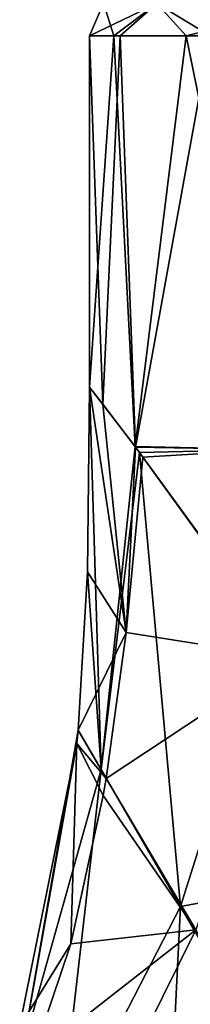
# Model space of a CAD drawing. Units: millimetres. Extents: x -143 to 25, y -46 to 251.
# Drawn here: x -18 to -16, y 208 to 219 of the extents above; entities that cross this region are included whole.
import ezdxf

# ---------------------------------------------------------------- set-up
doc = ezdxf.new("R2010")
doc.units = ezdxf.units.MM
doc.header["$LTSCALE"] = 81.481481
for name, color, linetype in [('1', 7, 'CONTINUOUS'), ('10', 7, 'CONTINUOUS'), ('11', 7, 'CONTINUOUS'), ('12', 7, 'CONTINUOUS'), ('15', 7, 'CONTINUOUS'), ('170', 7, 'CONTINUOUS'), ('171', 7, 'CONTINUOUS'), ('176', 7, 'CONTINUOUS'), ('177', 7, 'CONTINUOUS'), ('180', 7, 'CONTINUOUS'), ('2', 7, 'CONTINUOUS'), ('9', 7, 'CONTINUOUS')]:
    doc.layers.add(name, color=color, linetype=linetype)

msp = doc.modelspace()

# ---------------------------------------------------------------- linework, layer by layer
at = {"layer": '1', "linetype": 'CONTINUOUS'}
for points in [[(-17.5, 218.432, -0.003), (-17.5, 214.574), (-17.233, 218.432, 3.043), (-17.5, 218.432, -0.003)], [(-17.233, 218.432, 3.043), (-17.5, 214.574), (-17, 213.919, 4.154), (-17.233, 218.432, 3.043)], [(-16.438, 218.432, 6.004), (-17.233, 218.432, 3.043), (-17, 213.919, 4.154), (-16.438, 218.432, 6.004)], [(-15.513, 213.888, 8.099), (-16.438, 218.432, 6.004), (-17, 213.919, 4.154), (-15.513, 213.888, 8.099)], [(-15.137, 218.432, 8.782), (-16.438, 218.432, 6.004), (-15.513, 213.888, 8.099), (-15.137, 218.432, 8.782)], [(-15.513, 213.888, 8.099), (-17, 213.919, 4.154), (-16.952, 213.855, 4.344), (-15.513, 213.888, 8.099)], [(-15.513, 213.888, 8.099), (-16.952, 213.855, 4.344), (-15.539, 211.912, 8.049), (-15.513, 213.888, 8.099)]]:
    msp.add_3dface(points, dxfattribs=at)
at = {"layer": '10', "linetype": 'CONTINUOUS'}
for points in [[(-17.5, 218.432, -0.003), (-17.233, 218.432, 3.043), (-17.348, 218.791, 0), (-17.5, 218.432, -0.003)], [(-17.348, 218.791, 0), (-17.233, 218.432, 3.043), (-16.762, 218.786, 4.491), (-17.348, 218.791, 0)], [(-17.233, 218.432, 3.043), (-16.438, 218.432, 6.004), (-16.762, 218.786, 4.491), (-17.233, 218.432, 3.043)], [(-16.438, 218.432, 6.004), (-15.028, 218.786, 8.677), (-16.762, 218.786, 4.491), (-16.438, 218.432, 6.004)], [(-16.438, 218.432, 6.004), (-15.137, 218.432, 8.782), (-15.028, 218.786, 8.677), (-16.438, 218.432, 6.004)]]:
    msp.add_3dface(points, dxfattribs=at)
at = {"layer": '11', "linetype": 'CONTINUOUS'}
for points in [[(-17.5, 214.574), (-17.099, 211.878, -3.86), (-17.524, 212.545, 0.001), (-17.5, 214.574)], [(-17.5, 214.574), (-17.355, 214.387, -2.245), (-17.099, 211.878, -3.86), (-17.5, 214.574)], [(-17.355, 214.387, -2.245), (-16.997, 213.913, -4.167), (-17.099, 211.878, -3.86), (-17.355, 214.387, -2.245)], [(-16.997, 213.913, -4.167), (-16.915, 213.805, -4.486), (-17.099, 211.878, -3.86), (-16.997, 213.913, -4.167)], [(-17.524, 212.545, 0.001), (-17.099, 211.878, -3.86), (-17.626, 210.806, 0.001), (-17.524, 212.545, 0.001)], [(-17.099, 211.878, -3.86), (-17.319, 210.274, -3.35), (-17.626, 210.806, 0.001), (-17.099, 211.878, -3.86)], [(-17.626, 210.806, 0.001), (-17.319, 210.274, -3.35), (-17.64, 210.659, 0.001), (-17.626, 210.806, 0.001)], [(-17.64, 210.659, 0.001), (-17.708, 208.457, -2.796), (-18.269, 207.547, 0.001), (-17.64, 210.659, 0.001)], [(-17.351, 210.086, -3.291), (-17.708, 208.457, -2.796), (-17.64, 210.659, 0.001), (-17.351, 210.086, -3.291)], [(-17.319, 210.274, -3.35), (-17.351, 210.086, -3.291), (-17.64, 210.659, 0.001), (-17.319, 210.274, -3.35)], [(-17.708, 208.457, -2.796), (-18.127, 207.209, -2.442), (-18.269, 207.547, 0.001), (-17.708, 208.457, -2.796)]]:
    msp.add_3dface(points, dxfattribs=at)
at = {"layer": '12', "linetype": 'CONTINUOUS'}
for points in [[(-16.915, 213.805, -4.486), (-15.316, 211.595, -8.466), (-17.099, 211.878, -3.86), (-16.915, 213.805, -4.486)], [(-15.316, 211.595, -8.466), (-17.319, 210.274, -3.35), (-17.099, 211.878, -3.86), (-15.316, 211.595, -8.466)], [(-17.319, 210.274, -3.35), (-15.316, 211.595, -8.466), (-16.331, 208.611, -6.696), (-17.319, 210.274, -3.35)], [(-17.351, 210.086, -3.291), (-17.319, 210.274, -3.35), (-16.331, 208.611, -6.696), (-17.351, 210.086, -3.291)], [(-17.708, 208.457, -2.796), (-17.351, 210.086, -3.291), (-16.331, 208.611, -6.696), (-17.708, 208.457, -2.796)], [(-18.127, 207.209, -2.442), (-17.708, 208.457, -2.796), (-16.331, 208.611, -6.696), (-18.127, 207.209, -2.442)], [(-17.606, 206.036, -5.119), (-18.127, 207.209, -2.442), (-16.331, 208.611, -6.696), (-17.606, 206.036, -5.119)], [(-14.576, 205.57, -9.95), (-17.606, 206.036, -5.119), (-16.331, 208.611, -6.696), (-14.576, 205.57, -9.95)]]:
    msp.add_3dface(points, dxfattribs=at)
at = {"layer": '15', "linetype": 'CONTINUOUS'}
for points in [[(-17.5, 214.574), (-17.524, 212.545, 0.001), (-17.372, 210.371, 3.166), (-17.5, 214.574)], [(-17, 213.919, 4.154), (-17.5, 214.574), (-17.372, 210.371, 3.166), (-17, 213.919, 4.154)], [(-16.952, 213.855, 4.344), (-17, 213.919, 4.154), (-17.372, 210.371, 3.166), (-16.952, 213.855, 4.344)], [(-16.952, 213.855, 4.344), (-17.372, 210.371, 3.166), (-16.502, 208.869, 6.422), (-16.952, 213.855, 4.344)], [(-15.539, 211.912, 8.049), (-16.952, 213.855, 4.344), (-16.502, 208.869, 6.422), (-15.539, 211.912, 8.049)], [(-17.524, 212.545, 0.001), (-17.626, 210.806, 0.001), (-17.372, 210.371, 3.166), (-17.524, 212.545, 0.001)], [(-13.832, 209.361, 10.72), (-15.539, 211.912, 8.049), (-16.502, 208.869, 6.422), (-13.832, 209.361, 10.72)], [(-17.626, 210.806, 0.001), (-17.64, 210.659, 0.001), (-18.24, 207.282, 2.128), (-17.626, 210.806, 0.001)], [(-17.626, 210.806, 0.001), (-18.24, 207.282, 2.128), (-17.372, 210.371, 3.166), (-17.626, 210.806, 0.001)], [(-17.64, 210.659, 0.001), (-18.269, 207.547, 0.001), (-18.24, 207.282, 2.128), (-17.64, 210.659, 0.001)], [(-18.24, 207.282, 2.128), (-17.845, 206.256, 4.812), (-17.372, 210.371, 3.166), (-18.24, 207.282, 2.128)], [(-17.372, 210.371, 3.166), (-17.845, 206.256, 4.812), (-16.502, 208.869, 6.422), (-17.372, 210.371, 3.166)], [(-13.832, 209.361, 10.72), (-16.502, 208.869, 6.422), (-14.92, 206.154, 9.562), (-13.832, 209.361, 10.72)], [(-17.845, 206.256, 4.812), (-16.734, 204.126, 7.835), (-16.502, 208.869, 6.422), (-17.845, 206.256, 4.812)], [(-16.502, 208.869, 6.422), (-16.734, 204.126, 7.835), (-14.92, 206.154, 9.562), (-16.502, 208.869, 6.422)]]:
    msp.add_3dface(points, dxfattribs=at)
at = {"layer": '170', "linetype": 'CONTINUOUS'}
for points in [[(-17.5, 218.432, -0.003), (-17.5, 214.574), (-17.233, 218.432, 3.043), (-17.5, 218.432, -0.003)], [(-17.233, 218.432, 3.043), (-17.5, 214.574), (-17, 213.919, 4.154), (-17.233, 218.432, 3.043)], [(-16.438, 218.432, 6.004), (-17.233, 218.432, 3.043), (-17, 213.919, 4.154), (-16.438, 218.432, 6.004)], [(-15.513, 213.888, 8.099), (-16.438, 218.432, 6.004), (-17, 213.919, 4.154), (-15.513, 213.888, 8.099)], [(-15.137, 218.432, 8.782), (-16.438, 218.432, 6.004), (-15.513, 213.888, 8.099), (-15.137, 218.432, 8.782)], [(-15.513, 213.888, 8.099), (-17, 213.919, 4.154), (-16.952, 213.855, 4.344), (-15.513, 213.888, 8.099)], [(-15.513, 213.888, 8.099), (-16.952, 213.855, 4.344), (-15.539, 211.912, 8.049), (-15.513, 213.888, 8.099)]]:
    msp.add_3dface(points, dxfattribs=at)
at = {"layer": '171', "linetype": 'CONTINUOUS'}
for points in [[(-17.5, 214.574), (-17.5, 218.432, -0.003), (-17.355, 214.387, -2.245), (-17.5, 214.574)], [(-17.5, 218.432, -0.003), (-17.165, 218.432, -3.406), (-17.355, 214.387, -2.245), (-17.5, 218.432, -0.003)], [(-17.355, 214.387, -2.245), (-17.165, 218.432, -3.406), (-16.997, 213.913, -4.167), (-17.355, 214.387, -2.245)], [(-17.165, 218.432, -3.406), (-16.173, 218.432, -6.684), (-16.997, 213.913, -4.167), (-17.165, 218.432, -3.406)], [(-16.997, 213.913, -4.167), (-16.173, 218.432, -6.684), (-15.504, 213.888, -8.117), (-16.997, 213.913, -4.167)], [(-16.997, 213.913, -4.167), (-15.504, 213.888, -8.117), (-16.915, 213.805, -4.486), (-16.997, 213.913, -4.167)], [(-16.915, 213.805, -4.486), (-15.504, 213.888, -8.117), (-15.316, 211.595, -8.466), (-16.915, 213.805, -4.486)]]:
    msp.add_3dface(points, dxfattribs=at)
at = {"layer": '176', "linetype": 'CONTINUOUS'}
for points in [[(-17.5, 214.574), (-17.099, 211.878, -3.86), (-17.524, 212.545, 0.001), (-17.5, 214.574)], [(-17.5, 214.574), (-17.355, 214.387, -2.245), (-17.099, 211.878, -3.86), (-17.5, 214.574)], [(-17.355, 214.387, -2.245), (-16.997, 213.913, -4.167), (-17.099, 211.878, -3.86), (-17.355, 214.387, -2.245)], [(-16.997, 213.913, -4.167), (-16.915, 213.805, -4.486), (-17.099, 211.878, -3.86), (-16.997, 213.913, -4.167)], [(-17.524, 212.545, 0.001), (-17.099, 211.878, -3.86), (-17.626, 210.806, 0.001), (-17.524, 212.545, 0.001)], [(-17.099, 211.878, -3.86), (-17.319, 210.274, -3.35), (-17.626, 210.806, 0.001), (-17.099, 211.878, -3.86)], [(-17.626, 210.806, 0.001), (-17.319, 210.274, -3.35), (-17.64, 210.659, 0.001), (-17.626, 210.806, 0.001)], [(-17.64, 210.659, 0.001), (-17.708, 208.457, -2.796), (-18.269, 207.547, 0.001), (-17.64, 210.659, 0.001)], [(-17.351, 210.086, -3.291), (-17.708, 208.457, -2.796), (-17.64, 210.659, 0.001), (-17.351, 210.086, -3.291)], [(-17.319, 210.274, -3.35), (-17.351, 210.086, -3.291), (-17.64, 210.659, 0.001), (-17.319, 210.274, -3.35)], [(-17.708, 208.457, -2.796), (-18.127, 207.209, -2.442), (-18.269, 207.547, 0.001), (-17.708, 208.457, -2.796)]]:
    msp.add_3dface(points, dxfattribs=at)
at = {"layer": '177', "linetype": 'CONTINUOUS'}
for points in [[(-16.915, 213.805, -4.486), (-15.316, 211.595, -8.466), (-17.099, 211.878, -3.86), (-16.915, 213.805, -4.486)], [(-15.316, 211.595, -8.466), (-17.319, 210.274, -3.35), (-17.099, 211.878, -3.86), (-15.316, 211.595, -8.466)], [(-17.319, 210.274, -3.35), (-15.316, 211.595, -8.466), (-16.331, 208.611, -6.696), (-17.319, 210.274, -3.35)], [(-17.351, 210.086, -3.291), (-17.319, 210.274, -3.35), (-16.331, 208.611, -6.696), (-17.351, 210.086, -3.291)], [(-17.708, 208.457, -2.796), (-17.351, 210.086, -3.291), (-16.331, 208.611, -6.696), (-17.708, 208.457, -2.796)], [(-18.127, 207.209, -2.442), (-17.708, 208.457, -2.796), (-16.331, 208.611, -6.696), (-18.127, 207.209, -2.442)], [(-17.606, 206.036, -5.119), (-18.127, 207.209, -2.442), (-16.331, 208.611, -6.696), (-17.606, 206.036, -5.119)], [(-14.576, 205.57, -9.95), (-17.606, 206.036, -5.119), (-16.331, 208.611, -6.696), (-14.576, 205.57, -9.95)]]:
    msp.add_3dface(points, dxfattribs=at)
at = {"layer": '180', "linetype": 'CONTINUOUS'}
for points in [[(-17.5, 214.574), (-17.524, 212.545, 0.001), (-17.372, 210.371, 3.166), (-17.5, 214.574)], [(-17, 213.919, 4.154), (-17.5, 214.574), (-17.372, 210.371, 3.166), (-17, 213.919, 4.154)], [(-16.952, 213.855, 4.344), (-17, 213.919, 4.154), (-17.372, 210.371, 3.166), (-16.952, 213.855, 4.344)], [(-16.952, 213.855, 4.344), (-17.372, 210.371, 3.166), (-16.502, 208.869, 6.422), (-16.952, 213.855, 4.344)], [(-15.539, 211.912, 8.049), (-16.952, 213.855, 4.344), (-16.502, 208.869, 6.422), (-15.539, 211.912, 8.049)], [(-17.524, 212.545, 0.001), (-17.626, 210.806, 0.001), (-17.372, 210.371, 3.166), (-17.524, 212.545, 0.001)], [(-13.832, 209.361, 10.72), (-15.539, 211.912, 8.049), (-16.502, 208.869, 6.422), (-13.832, 209.361, 10.72)], [(-17.626, 210.806, 0.001), (-17.64, 210.659, 0.001), (-18.24, 207.282, 2.128), (-17.626, 210.806, 0.001)], [(-17.626, 210.806, 0.001), (-18.24, 207.282, 2.128), (-17.372, 210.371, 3.166), (-17.626, 210.806, 0.001)], [(-17.64, 210.659, 0.001), (-18.269, 207.547, 0.001), (-18.24, 207.282, 2.128), (-17.64, 210.659, 0.001)], [(-18.24, 207.282, 2.128), (-17.845, 206.256, 4.812), (-17.372, 210.371, 3.166), (-18.24, 207.282, 2.128)], [(-17.372, 210.371, 3.166), (-17.845, 206.256, 4.812), (-16.502, 208.869, 6.422), (-17.372, 210.371, 3.166)], [(-13.832, 209.361, 10.72), (-16.502, 208.869, 6.422), (-14.92, 206.154, 9.562), (-13.832, 209.361, 10.72)], [(-17.845, 206.256, 4.812), (-16.734, 204.126, 7.835), (-16.502, 208.869, 6.422), (-17.845, 206.256, 4.812)], [(-16.502, 208.869, 6.422), (-16.734, 204.126, 7.835), (-14.92, 206.154, 9.562), (-16.502, 208.869, 6.422)]]:
    msp.add_3dface(points, dxfattribs=at)
at = {"layer": '2', "linetype": 'CONTINUOUS'}
for points in [[(-17.5, 214.574), (-17.5, 218.432, -0.003), (-17.355, 214.387, -2.245), (-17.5, 214.574)], [(-17.5, 218.432, -0.003), (-17.165, 218.432, -3.406), (-17.355, 214.387, -2.245), (-17.5, 218.432, -0.003)], [(-17.355, 214.387, -2.245), (-17.165, 218.432, -3.406), (-16.997, 213.913, -4.167), (-17.355, 214.387, -2.245)], [(-17.165, 218.432, -3.406), (-16.173, 218.432, -6.684), (-16.997, 213.913, -4.167), (-17.165, 218.432, -3.406)], [(-16.997, 213.913, -4.167), (-16.173, 218.432, -6.684), (-15.504, 213.888, -8.117), (-16.997, 213.913, -4.167)], [(-16.997, 213.913, -4.167), (-15.504, 213.888, -8.117), (-16.915, 213.805, -4.486), (-16.997, 213.913, -4.167)], [(-16.915, 213.805, -4.486), (-15.504, 213.888, -8.117), (-15.316, 211.595, -8.466), (-16.915, 213.805, -4.486)]]:
    msp.add_3dface(points, dxfattribs=at)
at = {"layer": '9', "linetype": 'CONTINUOUS'}
for points in [[(-17.5, 218.432, -0.003), (-17.348, 218.791, 0), (-16.762, 218.786, -4.491), (-17.5, 218.432, -0.003)], [(-17.165, 218.432, -3.406), (-17.5, 218.432, -0.003), (-16.762, 218.786, -4.491), (-17.165, 218.432, -3.406)], [(-16.173, 218.432, -6.684), (-17.165, 218.432, -3.406), (-16.762, 218.786, -4.491), (-16.173, 218.432, -6.684)], [(-16.173, 218.432, -6.684), (-16.762, 218.786, -4.491), (-15.028, 218.786, -8.676), (-16.173, 218.432, -6.684)]]:
    msp.add_3dface(points, dxfattribs=at)

doc.saveas('drawing.dxf')
